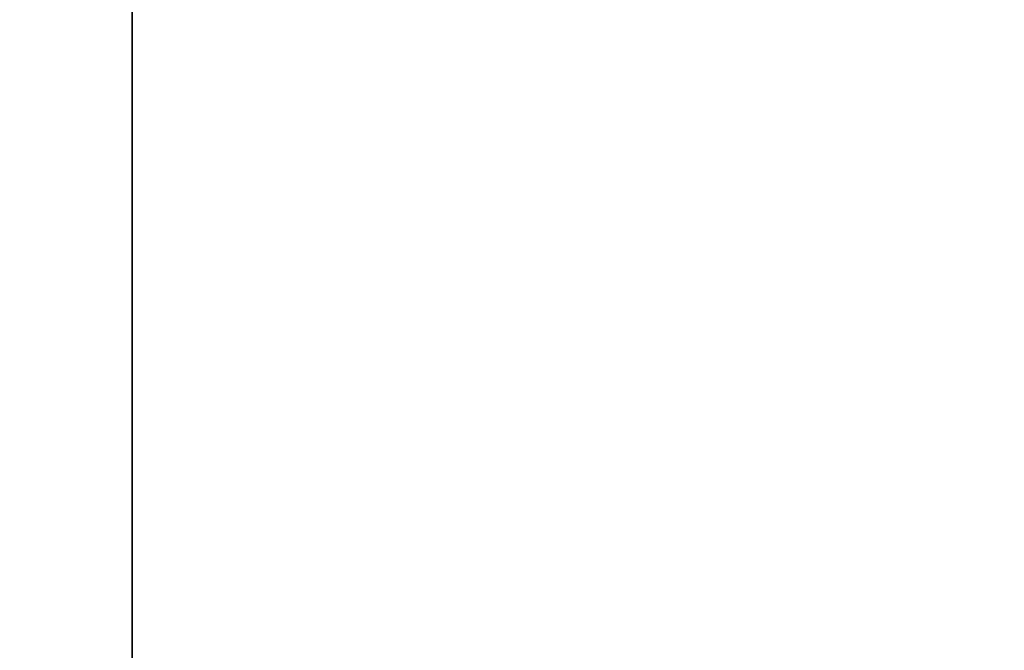
# Model space of a CAD drawing. Units: inches. Extents: x 0 to 88.6, y -18.4 to 0.
# Drawn here: x 78.8 to 84.8, y -14.5 to -10.6 of the extents above; entities that cross this region are included whole.
import ezdxf

# ---------------------------------------------------------------- set-up
doc = ezdxf.new("R2010")
doc.units = ezdxf.units.IN
doc.header["$MEASUREMENT"] = 0
doc.layers.add('STORAGE-WOOD_H', color=4, linetype='Continuous')

msp = doc.modelspace()

# ---------------------------------------------------------------- linework, layer by layer
at = {"layer": 'STORAGE-WOOD_H'}
for points in [[(59.0551, -16.9291, 31.746), (59.0551, 0, 31.746), (88.5827, 0, 31.746), (88.5827, -16.9291, 31.746)], [(88.5827, -16.9291, 40.0137), (88.5827, 0, 40.0137), (59.0551, 0, 40.0137), (59.0551, -16.9291, 40.0137)], [(59.0551, -16.9291, 4.1869), (59.0551, 0, 4.1869), (88.5827, 0, 4.1869), (88.5827, -16.9291, 4.1869)], [(88.5827, -16.9291, 17.9665), (88.5827, 0, 17.9665), (59.0551, 0, 17.9665), (59.0551, -16.9291, 17.9665)], [(78.7402, -16.9291, 17.9665), (78.7402, 0, 17.9665), (88.5827, 0, 17.9665), (88.5827, -16.9291, 17.9665)], [(88.5827, -16.9291, 31.746), (88.5827, 0, 31.746), (78.7402, 0, 31.746), (78.7402, -16.9291, 31.746)], [(87.8346, -16.9291, 4.935), (87.8346, -0.748, 4.935), (59.8031, -0.748, 4.935), (59.8031, -16.9291, 4.935)], [(59.8031, -16.9291, 17.2184), (59.8031, -0.748, 17.2184), (87.8346, -0.748, 17.2184), (87.8346, -16.9291, 17.2184)], [(87.8346, -16.9291, 32.494), (87.8346, -0.748, 32.494), (59.8031, -0.748, 32.494), (59.8031, -16.9291, 32.494)], [(59.8031, -16.9291, 39.2657), (59.8031, -0.748, 39.2657), (87.8346, -0.748, 39.2657), (87.8346, -16.9291, 39.2657)], [(87.8346, -16.9291, 18.7145), (87.8346, -0.748, 18.7145), (79.4882, -0.748, 18.7145), (79.4882, -16.9291, 18.7145)], [(79.4882, -16.9291, 30.998), (79.4882, -0.748, 30.998), (87.8346, -0.748, 30.998), (87.8346, -16.9291, 30.998)], [(79.4882, -16.9291, 18.7145), (79.4882, -0.748, 18.7145), (79.4882, -0.748, 30.998), (79.4882, -16.9291, 30.998)]]:
    msp.add_3dface(points, dxfattribs=at)

doc.saveas('drawing.dxf')
